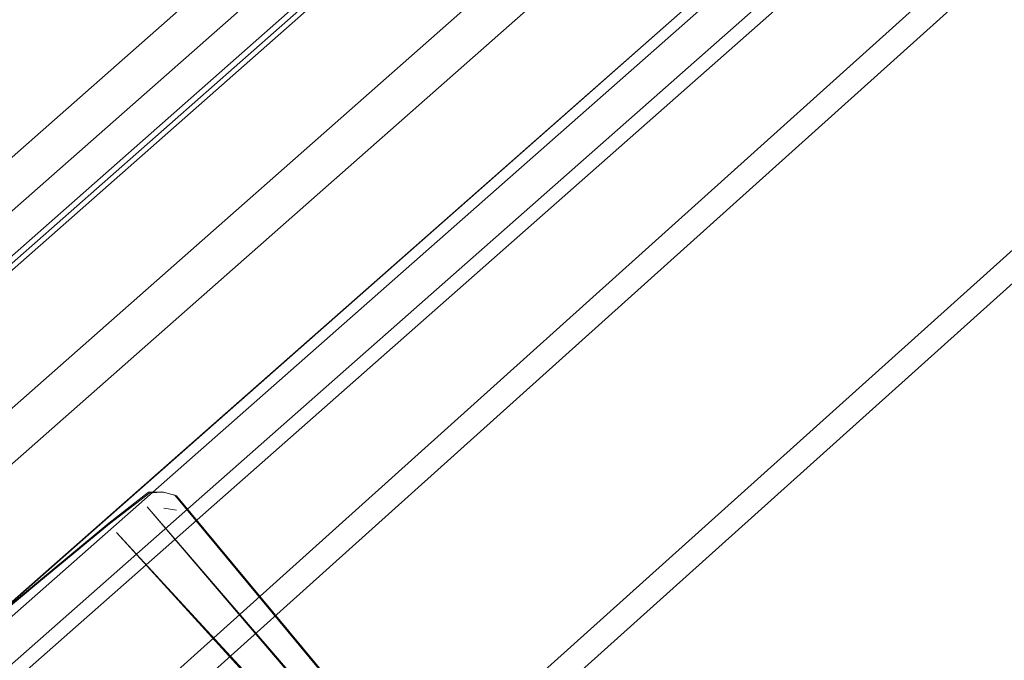
# Model space of a CAD drawing. Extents: x 0 to 806, y -806 to 0.
# Drawn here: x 596 to 626, y -662 to -642 of the extents above; entities that cross this region are included whole.
import ezdxf

# ---------------------------------------------------------------- set-up
doc = ezdxf.new("R2010")
doc.units = 0
doc.header["$LTSCALE"] = 500
doc.header["$MEASUREMENT"] = 0
for name, color, linetype in [('CHROM', 7, 'Continuous'), ('SZKLO', 7, 'Continuous'), ('USZCZELKA', 7, 'Continuous')]:
    doc.layers.add(name, color=color, linetype=linetype)

msp = doc.modelspace()

# ---------------------------------------------------------------- linework, layer by layer
at = {"layer": 'CHROM', "lineweight": 0}
for points, invisible_edges in [([(624.204, -640.81, 0.257), (647.932, -616.62, 0.257), (653.874, -622.2, 0.257), (629.784, -646.752, 0.257)], 15), ([(599.004, -663.463, 2.16), (599.481, -664.04, 3.744), (624.717, -641.356, 3.744), (624.204, -640.81, 2.16)], 9), ([(599.004, -663.463, 0.257), (599.004, -663.463, 2.16), (624.204, -640.81, 2.16), (624.204, -640.81, 0.257)], 7), ([(599.004, -663.463, 0.257), (624.204, -640.81, 0.257), (629.784, -646.752, 0.257), (604.199, -669.743, 0.257)], 15), ([(599.481, -664.04, 3.744), (600.303, -665.033, 4.807), (625.599, -642.296, 4.807), (624.717, -641.356, 3.744)], 15), ([(600.303, -665.033, 4.807), (601.114, -666.013, 5.255), (626.47, -643.223, 5.255), (625.599, -642.296, 4.807)], 15), ([(601.114, -666.013, 5.255), (602.089, -667.193, 5.255), (627.518, -644.339, 5.255), (626.47, -643.223, 5.255)], 15), ([(602.089, -667.193, 5.255), (602.901, -668.173, 4.807), (628.389, -645.266, 4.807), (627.518, -644.339, 5.255)], 15), ([(602.901, -668.173, 4.807), (603.722, -669.166, 3.744), (629.271, -646.206, 3.744), (628.389, -645.266, 4.807)], 13), ([(603.722, -669.166, 3.744), (604.199, -669.743, 2.16), (629.784, -646.752, 2.16), (629.271, -646.206, 3.744)], 11), ([(604.199, -669.743, 2.16), (604.199, -669.743, 0.257), (629.784, -646.752, 0.257), (629.784, -646.752, 2.16)], 9), ([(598.532, -657.597, 1066.245), (599.726, -656.659, 1066.245), (599.758, -656.392, 1065.891), (598.439, -657.484, 1065.891)], 14), ([(598.439, -657.484, 1049.66), (598.439, -657.484, 1065.891), (599.758, -656.392, 1065.891), (599.758, -656.392, 1049.66)], 15), ([(598.439, -657.484, 1049.66), (599.758, -656.392, 1049.66), (599.767, -656.677, 1049.25), (598.547, -657.615, 1049.25)], 15), ([(598.532, -657.597, 903.936), (598.439, -657.484, 904.29), (599.758, -656.392, 904.29), (599.726, -656.659, 903.936)], 7), ([(598.439, -657.484, 920.521), (599.758, -656.392, 920.521), (599.758, -656.392, 904.29), (598.439, -657.484, 904.29)], 15), ([(598.439, -657.484, 920.521), (598.547, -657.615, 920.931), (599.767, -656.677, 920.931), (599.758, -656.392, 920.521)], 15), ([(599.758, -656.392, 1065.891), (599.726, -656.659, 1066.245), (600.131, -656.644, 1066.309), (600.166, -656.297, 1065.931)], 15), ([(599.758, -656.392, 904.29), (600.166, -656.297, 904.25), (600.131, -656.644, 903.872), (599.726, -656.659, 903.936)], 15), ([(599.767, -656.677, 1049.25), (599.758, -656.392, 1049.66), (600.171, -656.295, 1049.62), (600.187, -656.661, 1049.184)], 15), ([(600.166, -656.297, 1065.931), (600.171, -656.295, 1049.62), (599.758, -656.392, 1049.66), (599.758, -656.392, 1065.891)], 15), ([(599.767, -656.677, 920.931), (600.187, -656.661, 920.997), (600.171, -656.295, 920.56), (599.758, -656.392, 920.521)], 15), ([(600.166, -656.297, 904.25), (599.758, -656.392, 904.29), (599.758, -656.392, 920.521), (600.171, -656.295, 920.56)], 15), ([(600.166, -656.297, 1065.931), (600.131, -656.644, 1066.309), (600.522, -656.746, 1066.245), (600.548, -656.467, 1065.891)], 15), ([(600.166, -656.297, 904.25), (600.548, -656.467, 904.29), (600.522, -656.746, 903.936), (600.131, -656.644, 903.872)], 15), ([(600.548, -656.467, 1065.891), (600.548, -656.467, 1049.66), (600.171, -656.295, 1049.62), (600.166, -656.297, 1065.931)], 15), ([(600.548, -656.467, 904.29), (600.166, -656.297, 904.25), (600.171, -656.295, 920.56), (600.548, -656.467, 920.521)], 15), ([(600.187, -656.661, 1049.184), (600.171, -656.295, 1049.62), (600.548, -656.467, 1049.66), (600.567, -656.768, 1049.25)], 15), ([(600.187, -656.661, 920.997), (600.567, -656.768, 920.931), (600.548, -656.467, 920.521), (600.171, -656.295, 920.56)], 15), ([(600.522, -656.746, 1066.245), (623.579, -684.546, 1066.245), (623.628, -684.361, 1065.891), (600.548, -656.467, 1065.891)], 14), ([(600.522, -656.746, 903.936), (600.548, -656.467, 904.29), (623.628, -684.361, 904.29), (623.58, -684.546, 903.936)], 7), ([(600.548, -656.467, 1049.66), (600.548, -656.467, 1065.891), (623.628, -684.361, 1065.891), (623.628, -684.361, 1049.66)], 15), ([(623.435, -684.28, 1049.25), (600.567, -656.768, 1049.25), (600.548, -656.467, 1049.66), (623.628, -684.361, 1049.66)], 15), ([(600.548, -656.467, 920.521), (623.628, -684.361, 920.521), (623.628, -684.361, 904.29), (600.548, -656.467, 904.29)], 15), ([(623.435, -684.28, 920.931), (623.628, -684.361, 920.521), (600.548, -656.467, 920.521), (600.567, -656.768, 920.931)], 15), ([(598.758, -657.87, 1066.391), (599.686, -657.102, 1066.391), (599.726, -656.659, 1066.245), (598.532, -657.597, 1066.245)], 15), ([(598.758, -657.87, 903.789), (598.532, -657.597, 903.936), (599.726, -656.659, 903.936), (599.686, -657.102, 903.789)], 15), ([(598.547, -657.615, 1049.25), (599.767, -656.677, 1049.25), (599.774, -657.132, 1049.08), (598.808, -657.931, 1049.08)], 14), ([(598.547, -657.615, 920.931), (598.808, -657.931, 921.101), (599.774, -657.132, 921.101), (599.767, -656.677, 920.931)], 7), ([(599.726, -656.659, 1066.245), (599.686, -657.102, 1066.391), (600.087, -657.12, 1066.442), (600.131, -656.644, 1066.309)], 7), ([(599.726, -656.659, 903.936), (600.131, -656.644, 903.872), (600.087, -657.12, 903.738), (599.686, -657.102, 903.789)], 14), ([(599.774, -657.132, 1049.08), (599.767, -656.677, 1049.25), (600.187, -656.661, 1049.184), (600.191, -657.145, 1049.023)], 13), ([(599.774, -657.132, 921.101), (600.191, -657.145, 921.157), (600.187, -656.661, 920.997), (599.767, -656.677, 920.931)], 11), ([(600.131, -656.644, 1066.309), (600.087, -657.12, 1066.442), (600.482, -657.172, 1066.391), (600.522, -656.746, 1066.245)], 7), ([(600.131, -656.644, 903.872), (600.522, -656.746, 903.936), (600.482, -657.172, 903.789), (600.087, -657.12, 903.738)], 14), ([(600.191, -657.145, 1049.023), (600.187, -656.661, 1049.184), (600.567, -656.768, 1049.25), (600.571, -657.199, 1049.08)], 13), ([(600.191, -657.145, 921.157), (600.571, -657.199, 921.101), (600.567, -656.768, 920.931), (600.187, -656.661, 920.997)], 11), ([(600.482, -657.172, 1066.391), (623.437, -684.915, 1066.391), (623.579, -684.546, 1066.245), (600.522, -656.746, 1066.245)], 15), ([(600.482, -657.172, 903.789), (600.522, -656.746, 903.936), (623.58, -684.546, 903.936), (623.437, -684.915, 903.789)], 15), ([(623.177, -684.336, 1049.08), (600.571, -657.199, 1049.08), (600.567, -656.768, 1049.25), (623.435, -684.28, 1049.25)], 3), ([(623.177, -684.336, 921.101), (623.435, -684.28, 920.931), (600.567, -656.768, 920.931), (600.571, -657.199, 921.101)], 12), ([(599.686, -657.102, 1066.391), (598.758, -657.87, 1066.391), (600.087, -657.12, 1066.442), (599.686, -657.102, 1066.391)], 15), ([(598.758, -657.87, 903.789), (599.686, -657.102, 903.789), (623.177, -684.336, 903.789), (598.758, -657.87, 903.789)], 13), ([(600.087, -657.12, 1066.442), (598.758, -657.87, 1066.391), (623.437, -684.915, 1066.391), (600.087, -657.12, 1066.442)], 13), ([(598.808, -657.931, 1049.08), (599.774, -657.132, 1049.08), (620.549, -684.208, 1049.08), (598.808, -657.931, 1049.08)], 15), ([(598.808, -657.931, 921.101), (620.549, -684.208, 921.101), (599.774, -657.132, 921.101), (598.808, -657.931, 921.101)], 15), ([(600.087, -657.12, 903.738), (623.437, -684.915, 903.789), (599.686, -657.102, 903.789), (600.087, -657.12, 903.738)], 13), ([(623.177, -684.336, 903.789), (599.686, -657.102, 903.789), (623.437, -684.915, 903.789), (623.177, -684.336, 903.789)], 15), ([(600.191, -657.145, 1049.023), (600.571, -657.199, 1049.08), (599.774, -657.132, 1049.08), (600.191, -657.145, 1049.023)], 15), ([(600.571, -657.199, 1049.08), (620.549, -684.208, 1049.08), (599.774, -657.132, 1049.08), (600.571, -657.199, 1049.08)], 15), ([(600.191, -657.145, 921.157), (599.774, -657.132, 921.101), (600.571, -657.199, 921.101), (600.191, -657.145, 921.157)], 11), ([(600.571, -657.199, 921.101), (599.774, -657.132, 921.101), (620.549, -684.208, 921.101), (600.571, -657.199, 921.101)], 15), ([(600.482, -657.172, 1066.391), (600.087, -657.12, 1066.442), (623.437, -684.915, 1066.391), (600.482, -657.172, 1066.391)], 15), ([(600.482, -657.172, 903.789), (623.437, -684.915, 903.789), (600.087, -657.12, 903.738), (600.482, -657.172, 903.789)], 15), ([(623.177, -684.336, 1049.08), (620.549, -684.208, 1049.08), (600.571, -657.199, 1049.08), (623.177, -684.336, 1049.08)], 15), ([(623.177, -684.336, 921.101), (600.571, -657.199, 921.101), (620.549, -684.208, 921.101), (623.177, -684.336, 921.101)], 15), ([(598.439, -657.484, 1065.891), (598.439, -657.484, 1049.66), (596.315, -659.242, 1049.66), (596.315, -659.242, 1065.891)], 15), ([(598.439, -657.484, 1065.891), (596.315, -659.242, 1065.891), (596.408, -659.354, 1066.245), (598.532, -657.597, 1066.245)], 11), ([(596.315, -659.242, 1049.66), (598.439, -657.484, 1049.66), (598.547, -657.615, 1049.25), (596.423, -659.372, 1049.25)], 11), ([(598.439, -657.484, 904.29), (596.315, -659.242, 904.29), (596.315, -659.242, 920.521), (598.439, -657.484, 920.521)], 15), ([(598.439, -657.484, 904.29), (598.532, -657.597, 903.936), (596.408, -659.354, 903.936), (596.315, -659.242, 904.29)], 13), ([(596.315, -659.242, 920.521), (596.423, -659.372, 920.931), (598.547, -657.615, 920.931), (598.439, -657.484, 920.521)], 13), ([(598.532, -657.597, 1066.245), (596.408, -659.354, 1066.245), (596.634, -659.627, 1066.391), (598.758, -657.87, 1066.391)], 15), ([(598.532, -657.597, 903.936), (598.758, -657.87, 903.789), (596.634, -659.627, 903.789), (596.408, -659.354, 903.936)], 15), ([(596.423, -659.372, 1049.25), (598.547, -657.615, 1049.25), (598.808, -657.931, 1049.08), (596.684, -659.688, 1049.08)], 15), ([(596.423, -659.372, 920.931), (596.684, -659.688, 921.101), (598.808, -657.931, 921.101), (598.547, -657.615, 920.931)], 15), ([(596.634, -659.627, 1066.391), (616.959, -684.192, 1066.391), (620.549, -684.208, 1066.391), (598.758, -657.87, 1066.391)], 15), ([(596.634, -659.627, 903.789), (598.758, -657.87, 903.789), (620.549, -684.208, 903.789), (616.959, -684.192, 903.789)], 15), ([(598.808, -657.931, 1049.08), (620.549, -684.208, 1049.08), (616.959, -684.192, 1049.08), (596.684, -659.688, 1049.08)], 15), ([(598.808, -657.931, 921.101), (596.684, -659.688, 921.101), (616.959, -684.192, 921.101), (620.549, -684.208, 921.101)], 15), ([(620.549, -684.208, 1066.391), (623.177, -684.336, 1066.391), (598.758, -657.87, 1066.391), (620.549, -684.208, 1066.391)], 13), ([(623.177, -684.336, 1066.391), (623.437, -684.915, 1066.391), (598.758, -657.87, 1066.391), (623.177, -684.336, 1066.391)], 15), ([(620.549, -684.208, 903.789), (598.758, -657.87, 903.789), (623.177, -684.336, 903.789), (620.549, -684.208, 903.789)], 15), ([(594.791, -660.502, 1049.66), (594.791, -660.502, 1065.891), (596.315, -659.242, 1065.891), (596.315, -659.242, 1049.66)], 15), ([(594.884, -660.615, 1066.245), (596.408, -659.354, 1066.245), (596.315, -659.242, 1065.891), (594.791, -660.502, 1065.891)], 15), ([(596.423, -659.372, 1049.25), (594.899, -660.633, 1049.25), (594.791, -660.502, 1049.66), (596.315, -659.242, 1049.66)], 15), ([(594.791, -660.502, 920.521), (596.315, -659.242, 920.521), (596.315, -659.242, 904.29), (594.791, -660.502, 904.29)], 15), ([(594.884, -660.615, 903.936), (594.791, -660.502, 904.29), (596.315, -659.242, 904.29), (596.408, -659.354, 903.936)], 15), ([(596.423, -659.372, 920.931), (596.315, -659.242, 920.521), (594.791, -660.502, 920.521), (594.899, -660.633, 920.931)], 15), ([(595.11, -660.888, 1066.391), (596.634, -659.627, 1066.391), (596.408, -659.354, 1066.245), (594.884, -660.615, 1066.245)], 11), ([(595.11, -660.888, 903.789), (594.884, -660.615, 903.936), (596.408, -659.354, 903.936), (596.634, -659.627, 903.789)], 13), ([(596.684, -659.688, 1049.08), (595.161, -660.949, 1049.08), (594.899, -660.633, 1049.25), (596.423, -659.372, 1049.25)], 11), ([(596.684, -659.688, 921.101), (596.423, -659.372, 920.931), (594.899, -660.633, 920.931), (595.161, -660.949, 921.101)], 13), ([(596.634, -659.627, 1066.391), (595.11, -660.888, 1066.391), (614.746, -684.62, 1066.391), (616.959, -684.192, 1066.391)], 15), ([(596.634, -659.627, 903.789), (616.959, -684.192, 903.789), (614.746, -684.62, 903.789), (595.11, -660.888, 903.789)], 15), ([(595.161, -660.949, 1049.08), (596.684, -659.688, 1049.08), (616.959, -684.192, 1049.08), (614.746, -684.62, 1049.08)], 15), ([(595.161, -660.949, 921.101), (614.746, -684.62, 921.101), (616.959, -684.192, 921.101), (596.684, -659.688, 921.101)], 15), ([(592.967, -662.661, 1066.391), (612.602, -686.394, 1066.391), (614.746, -684.62, 1066.391), (595.11, -660.888, 1066.391)], 15), ([(592.967, -662.661, 903.789), (595.11, -660.888, 903.789), (614.746, -684.62, 903.789), (612.602, -686.394, 903.789)], 15), ([(595.161, -660.949, 1049.08), (614.746, -684.62, 1049.08), (612.602, -686.394, 1049.08), (593.017, -662.723, 1049.08)], 13), ([(595.161, -660.949, 921.101), (593.017, -662.723, 921.101), (612.602, -686.394, 921.101), (614.746, -684.62, 921.101)], 11)]:
    msp.add_3dface(points, dxfattribs=dict(at, invisible_edges=invisible_edges))
at = {"layer": 'SZKLO', "lineweight": 0}
for points, invisible_edges in [([(587.108, -657.244, 20.823), (587.108, -657.244, 1949.387), (611.942, -635.351, 1949.387), (611.942, -635.351, 20.823)], 5), ([(587.608, -657.849, 20.039), (587.108, -657.244, 20.823), (611.942, -635.351, 20.823), (612.478, -635.923, 20.039)], 15), ([(587.108, -657.244, 1949.387), (587.608, -657.849, 1950.172), (612.478, -635.923, 1950.172), (611.942, -635.351, 1949.387)], 15), ([(591.493, -662.545, 20.039), (587.608, -657.849, 20.039), (612.478, -635.923, 20.039), (616.651, -640.366, 20.039)], 15), ([(587.608, -657.849, 1950.172), (591.493, -662.545, 1950.172), (616.651, -640.366, 1950.172), (612.478, -635.923, 1950.172)], 15), ([(591.993, -663.149, 20.823), (591.493, -662.545, 20.039), (616.651, -640.366, 20.039), (617.188, -640.937, 20.823)], 7), ([(591.493, -662.545, 1950.172), (591.993, -663.149, 1949.387), (617.188, -640.937, 1949.387), (616.651, -640.366, 1950.172)], 15), ([(591.993, -663.149, 1949.387), (591.993, -663.149, 20.823), (617.188, -640.937, 20.823), (617.188, -640.937, 1949.387)], 7)]:
    msp.add_3dface(points, dxfattribs=dict(at, invisible_edges=invisible_edges))
at = {"layer": 'USZCZELKA', "lineweight": 0}
for points, invisible_edges in [([(581.18, -649.753, 12.596), (605.555, -628.246, 12.596), (605.616, -628.312, 11.135), (581.237, -649.822, 11.135)], 8), ([(584.381, -653.621, 14.37), (608.992, -631.906, 14.37), (605.555, -628.246, 12.596), (581.18, -649.753, 12.596)], 15), ([(581.237, -649.822, 11.135), (605.616, -628.312, 11.135), (609.598, -632.552, 13.205), (584.945, -654.304, 13.205)], 15), ([(585.742, -655.266, 16.607), (610.453, -633.463, 16.607), (608.992, -631.906, 14.37), (584.381, -653.621, 14.37)], 15), ([(584.945, -654.304, 13.205), (609.598, -632.552, 13.205), (611.354, -634.422, 15.966), (586.58, -656.28, 15.966)], 15), ([(586.209, -655.831, 18.744), (610.955, -633.997, 18.744), (610.453, -633.463, 16.607), (585.742, -655.266, 16.607)], 9), ([(586.237, -655.866, 20.089), (610.986, -634.03, 20.089), (610.955, -633.997, 18.744), (586.209, -655.831, 18.744)], 15), ([(586.516, -656.203, 33.196), (611.285, -634.349, 33.196), (610.986, -634.03, 20.089), (586.237, -655.866, 20.089)], 15), ([(587.369, -657.233, 33.196), (612.201, -635.324, 33.196), (611.285, -634.349, 33.196), (586.516, -656.203, 33.196)], 11), ([(586.58, -656.28, 15.966), (611.354, -634.422, 15.966), (611.957, -635.064, 18.744), (587.142, -656.959, 18.744)], 15), ([(587.142, -656.959, 18.744), (611.957, -635.064, 18.744), (614.338, -637.6, 18.744), (589.359, -659.639, 18.744)], 15), ([(587.163, -656.984, 20.089), (611.98, -635.088, 20.089), (612.201, -635.324, 33.196), (587.369, -657.233, 33.196)], 10), ([(589.359, -659.639, 20.089), (614.338, -637.6, 20.089), (611.98, -635.088, 20.089), (587.163, -656.984, 20.089)], 15), ([(589.359, -659.639, 18.744), (614.338, -637.6, 18.744), (614.338, -637.6, 7.777), (589.359, -659.639, 7.777)], 10), ([(590.163, -660.611, 20.089), (615.202, -638.519, 20.089), (614.338, -637.6, 20.089), (589.359, -659.639, 20.089)], 15), ([(589.359, -659.639, 7.777), (614.338, -637.6, 7.777), (615.202, -638.519, 7.777), (590.163, -660.611, 7.777)], 15), ([(592.359, -663.266, 20.089), (617.56, -641.031, 20.089), (615.202, -638.519, 20.089), (590.163, -660.611, 20.089)], 15), ([(590.163, -660.611, 7.777), (615.202, -638.519, 7.777), (615.202, -638.519, 18.744), (590.163, -660.611, 18.744)], 10), ([(590.163, -660.611, 18.744), (615.202, -638.519, 18.744), (617.583, -641.055, 18.744), (592.38, -663.291, 18.744)], 15), ([(592.157, -663.02, 33.196), (617.342, -640.799, 33.196), (617.56, -641.031, 20.089), (592.359, -663.266, 20.089)], 10), ([(593.045, -664.094, 33.196), (618.297, -641.815, 33.196), (617.342, -640.799, 33.196), (592.157, -663.02, 33.196)], 15), ([(592.38, -663.291, 18.744), (617.583, -641.055, 18.744), (618.596, -642.134, 20.089), (593.324, -664.431, 20.089)], 11), ([(593.324, -664.431, 20.089), (618.596, -642.134, 20.089), (618.297, -641.815, 33.196), (593.045, -664.094, 33.196)], 9)]:
    msp.add_3dface(points, dxfattribs=dict(at, invisible_edges=invisible_edges))

doc.saveas('drawing.dxf')
